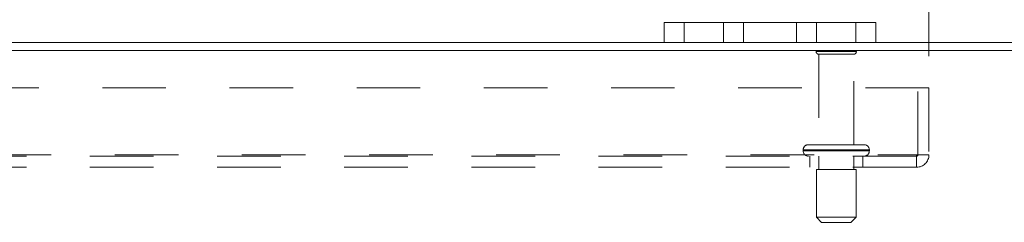
# Model space of a CAD drawing. Units: inches. Extents: x 0 to 23.4, y 0 to 16.5.
# Drawn here: x 6.1 to 7.6, y 14.4 to 14.7 of the extents above; entities that cross this region are included whole.
import ezdxf

# ---------------------------------------------------------------- set-up
doc = ezdxf.new("R2010")
doc.units = ezdxf.units.IN
doc.header["$MEASUREMENT"] = 0
doc.linetypes.add('HIDDEN', pattern=[0.075, 0.05, -0.025])
doc.styles.add('SLDTEXTSTYLE0', font='TXT', dxfattribs={"width": 0.75})
doc.dimstyles.new('SLDDIMSTYLE1', dxfattribs={"dimtxt": 0.125, "dimasz": 0.13, "dimexe": 0, "dimexo": 0.0625, "dimgap": 0.03125, "dimtad": 0, "dimtih": 1, "dimtoh": 1, "dimlfac": 6, "dimrnd": 1e-09, "dimzin": 4, "dimdsep": 46, "dimtxsty": 'SLDTEXTSTYLE0', "dimsah": 1, "dimcen": 0.09, "dimadec": 0, "dimazin": 1, "dimtfac": 1, "dimtofl": 0, "dimtmove": 0, "dimatfit": 3, "dimfxl": 1, "dimfrac": 2, "dimtolj": 1, "dimtzin": 12, "dimarcsym": 0})

# ---------------------------------------------------------------- blocks, each defined once
blk = doc.blocks.new('_D_3')
at = {"color": 7, "linetype": 'Continuous', "lineweight": 0}
for p, q in [((3.7347, 14.6827), (3.7347, 15.4336)), ((5.5269, 15.4332), (5.9425, 15.4332)), ((7.7347, 14.6827), (7.7347, 15.4336)), ((3.7347, 15.3086), (5.4023, 15.3086)), ((7.7347, 15.3086), (6.0671, 15.3086)), ((5.9425, 15.1839), (5.5269, 15.1839))]:
    blk.add_line(p, q, dxfattribs=at)
for centre, start, end in [((5.5269, 15.3086), 90, 270), ((5.9425, 15.3086), 270, 90)]:
    blk.add_arc(centre, 0.1246, start, end, dxfattribs=at)
for points in [[(3.7347, 15.3086), (3.8647, 15.2886), (3.8647, 15.3286)], [(7.7347, 15.3086), (7.6047, 15.3286), (7.6047, 15.2886)]]:
    blk.add_solid(points, dxfattribs=at)
at = {"color": 7, "linetype": 'Continuous', "lineweight": 0, "insert": (5.5269, 15.3705, 0.0007), "char_height": 0.125, "attachment_point": 1, "style": 'SLDTEXTSTYLE0'}
blk.add_mtext('24.00', dxfattribs=at)
blk = doc.blocks.new('_D_6')
at = {"color": 7, "linetype": 'Continuous', "lineweight": 0}
for p, q in [((3.9847, 14.6259), (3.9847, 15.0628)), ((7.4847, 14.6259), (7.4847, 15.0628)), ((3.9847, 14.9378), (5.2295, 14.9378)), ((7.4847, 14.9378), (6.2399, 14.9378))]:
    blk.add_line(p, q, dxfattribs=at)
for points in [[(3.9847, 14.9378), (4.1147, 14.9178), (4.1147, 14.9578)], [(7.4847, 14.9378), (7.3547, 14.9578), (7.3547, 14.9178)]]:
    blk.add_solid(points, dxfattribs=at)
at = {"color": 7, "linetype": 'Continuous', "lineweight": 0, "char_height": 0.125, "attachment_point": 1, "style": 'SLDTEXTSTYLE0'}
for s, insert in [('21.00', (5.4761, 15.0989, 0.0007)), ('BACK PANEL', (5.2295, 14.9005, 0.0007))]:
    blk.add_mtext(s, dxfattribs=dict(at, insert=insert))

msp = doc.modelspace()

# ---------------------------------------------------------------- linework, layer by layer
at = {"color": 7, "linetype": 'Continuous', "lineweight": 15}
for p, q in [((7.06801, 14.6473), (7.06801, 14.67864)), ((7.06801, 14.67864), (7.09968, 14.67864)), ((7.09968, 14.67864), (7.09968, 14.6473)), ((7.36968, 14.67864), (7.09968, 14.67864)), ((7.36968, 14.6473), (7.36968, 14.67864)), ((7.36968, 14.67864), (7.40134, 14.67864)), ((7.40134, 14.67864), (7.40134, 14.6473)), ((7.72223, 14.63485), (3.74713, 14.63485)), ((7.06801, 14.6473), (4.40134, 14.6473)), ((7.09968, 14.6473), (7.06801, 14.6473)), ((7.36968, 14.6473), (7.09968, 14.6473)), ((7.40134, 14.6473), (7.36968, 14.6473)), ((7.72006, 14.6473), (7.40134, 14.6473))]:
    msp.add_line(p, q, dxfattribs=at)
at = {"color": 7, "linetype": 'HIDDEN', "lineweight": 0}
for p, q in [((7.09968, 14.6473), (7.09968, 14.67864)), ((7.16134, 14.67864), (7.16134, 14.6473)), ((7.19301, 14.6473), (7.19301, 14.67864)), ((7.19301, 14.67864), (7.19301, 14.6473)), ((7.27634, 14.6473), (7.27634, 14.67864)), ((7.27634, 14.6473), (7.27634, 14.67864)), ((7.30801, 14.6473), (7.30801, 14.67864)), ((7.36968, 14.67864), (7.36968, 14.6473)), ((7.37051, 14.63302), (7.30718, 14.63302)), ((7.36634, 14.62885), (7.31134, 14.62885)), ((7.31134, 14.62885), (7.31134, 14.48635)), ((7.36634, 14.48635), (7.36634, 14.62885)), ((3.98468, 14.57585), (7.48468, 14.57585)), ((7.46734, 14.47035), (7.46734, 14.57585)), ((7.48468, 14.57585), (7.48468, 14.47035)), ((7.38259, 14.48635), (7.29509, 14.48635)), ((4.00418, 14.47035), (7.46518, 14.47035)), ((7.46518, 14.46819), (4.00418, 14.46819)), ((7.28676, 14.47802), (7.39065, 14.47802)), ((7.28676, 14.47802), (7.28676, 14.47652)), ((7.28676, 14.47652), (7.39065, 14.47652)), ((7.28679, 14.47802), (7.39078, 14.47802)), ((7.28679, 14.47652), (7.39078, 14.47652)), ((7.39092, 14.47802), (7.28697, 14.47802)), ((7.39092, 14.47652), (7.28697, 14.47652)), ((7.29718, 14.46819), (7.29718, 14.45085)), ((7.31134, 14.46819), (7.31134, 14.44735)), ((7.36634, 14.44735), (7.36634, 14.46819)), ((7.38051, 14.45085), (7.38051, 14.46819)), ((7.39093, 14.47652), (7.39093, 14.47802)), ((7.46518, 14.47035), (7.48468, 14.47035)), ((7.46518, 14.45085), (7.46518, 14.47035)), ((7.46518, 14.45085), (4.00418, 14.45085)), ((7.37009, 14.44735), (7.30759, 14.44735)), ((7.30759, 14.44735), (7.30759, 14.37235)), ((7.37009, 14.37235), (7.37009, 14.44735)), ((7.37009, 14.37235), (7.30759, 14.37235)), ((7.30759, 14.37235), (7.31593, 14.36402)), ((7.36176, 14.36402), (7.37009, 14.37235)), ((7.36176, 14.36402), (7.31593, 14.36402))]:
    msp.add_line(p, q, dxfattribs=at)
for centre, radius, start, end in [((7.31063, 14.63069), 0.00417, 90, 145.9442), ((7.36706, 14.63069), 0.00417, 34.0558, 90), ((7.31134, 14.63302), 0.00417, 180, 270), ((7.36634, 14.63302), 0.00417, 270, 0), ((7.29509, 14.47802), 0.00833, 90, 180), ((7.38259, 14.47802), 0.00833, 0, 90), ((7.29509, 14.47652), 0.00833, 180, 270), ((7.38259, 14.47652), 0.00833, 270, 0), ((7.46518, 14.47035), 0.0195, 270, 0), ((7.46518, 14.47035), 0.00217, 270, 0)]:
    msp.add_arc(centre, radius, start, end, dxfattribs=at)

# ---------------------------------------------------------------- dimensions: what is measured, and where the dimension line sits
at = {"color": 7, "linetype": 'Continuous', "lineweight": 0}
dim = msp.add_linear_dim(base=(7.73468, 15.30856), p1=(3.73468, 14.63269), p2=(7.73468, 14.63269), dimstyle='SLDDIMSTYLE1', dxfattribs=at)
dim.commit()
dim.dimension.update_dxf_attribs({"geometry": '_D_3', "text_midpoint": (5.73468, 15.30856), "dimtype": 160})
dim = msp.add_linear_dim(base=(7.48468, 14.93777), p1=(3.98468, 14.57585), p2=(7.48468, 14.57585), text='<>\\PBACK PANEL', dimstyle='SLDDIMSTYLE1', dxfattribs=at)
dim.commit()
dim.dimension.update_dxf_attribs({"geometry": '_D_6', "text_midpoint": (5.73468, 14.93777), "dimtype": 160})

doc.saveas('drawing.dxf')
